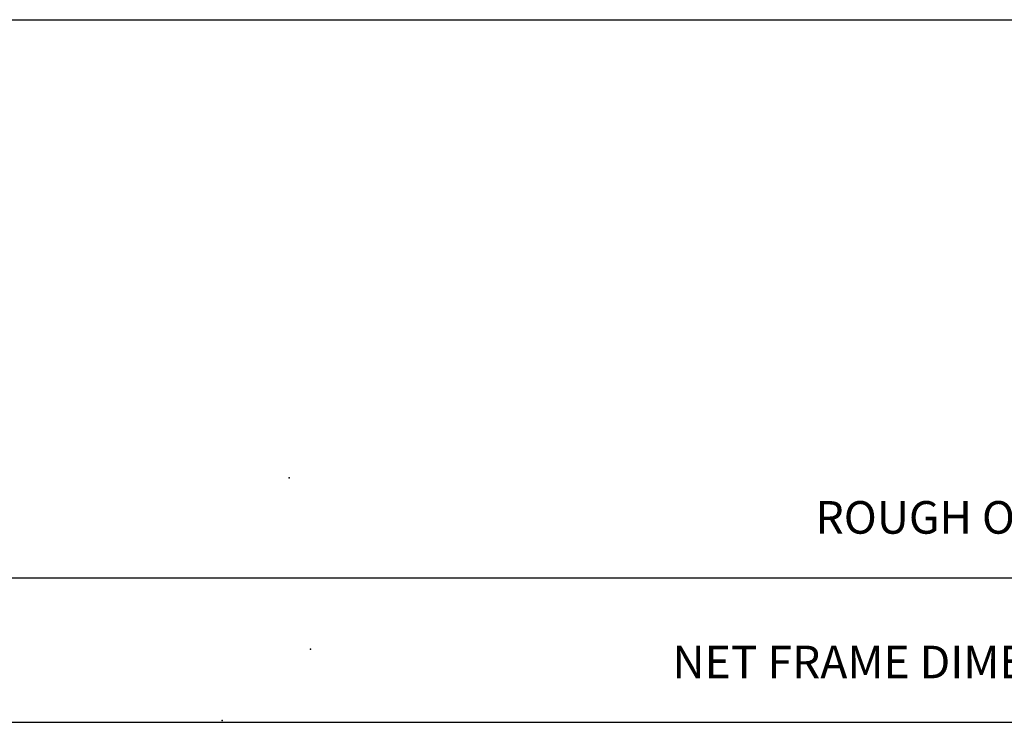
# Model space of a CAD drawing. Extents: x -4.7 to 21.1, y -11.8 to 5.6.
# Drawn here: x 8.7 to 11.8, y -5.6 to -3.5 of the extents above; entities that cross this region are included whole.
import ezdxf

# ---------------------------------------------------------------- set-up
doc = ezdxf.new("R2010")
doc.units = 0
doc.header["$MEASUREMENT"] = 0
doc.linetypes.add('C_SOLID_L', pattern=[0])
doc.linetypes.add('C_SOLID_M', pattern=[0])
doc.layers.get('0').update_dxf_attribs({"color": 8, "linetype": 'C_SOLID_M'})
doc.layers.add('DITTOS', color=7, linetype='C_SOLID_M')
doc.layers.add('MO_001_VIEW_PV', color=7, linetype='C_SOLID_M')
doc.styles.get("Standard").update_dxf_attribs({"font": 'monotxt', "height": 0.164063})
doc.dimstyles.get("Standard").update_dxf_attribs({"dimtxt": 0.16, "dimasz": 0.18, "dimexe": 0.18, "dimexo": 0.06, "dimgap": 0.09, "dimtad": 1, "dimcen": 0.09, "dimazin": 3, "dimtfac": 1, "dimtix": 1, "dimtmove": 0, "dimatfit": 3, "dimtolj": 1, "dimtzin": 0})

# ---------------------------------------------------------------- blocks, each defined once
blk = doc.blocks.new('CCD_OARWF')
at = {"color": 0}
blk.add_solid([(0.1306, 0.023), (0.02, 0), (0.1306, -0.023)], dxfattribs=at).dxf.unprotected_set("ltscale", 0)
blk = doc.blocks.new('CCD_OARWFRT')
at = {"color": 0}
blk.add_solid([(0.1306, 0.023), (0.02, 0), (0.1306, -0.023)], dxfattribs=at).dxf.unprotected_set("ltscale", 0)
blk = doc.blocks.new('*D109')
at = {"color": 0}
for p, q in [((-8.2298, 0.0924), (-8.2298, 2.0908)), ((6.0435, 0.0924), (6.0435, 2.0908)), ((-8.2298, 2.0008), (6.0435, 2.0008))]:
    blk.add_line(p, q, dxfattribs=at).dxf.unprotected_set("ltscale", 0)
at = {"color": 0, "linetype": 'C_SOLID_L'}
blk.add_blockref('CCD_OARWF', (-8.2298, 2.0008), dxfattribs=at).dxf.unprotected_set("ltscale", 0)
at = {"color": 0, "linetype": 'C_SOLID_L', "rotation": 179.9999999999998}
blk.add_blockref('CCD_OARWFRT', (6.0435, 2.0008), dxfattribs=at).dxf.unprotected_set("ltscale", 0)
at = {"linetype": 'C_SOLID_L', "insert": (-1.6506, 2.1045), "char_height": 0.1, "attachment_point": 7}
blk.add_mtext('ROUGH OPENING', dxfattribs=at).dxf.unprotected_set("ltscale", 0)
blk = doc.blocks.new('*D110')
at = {"color": 0}
for p, q in [((-7.9798, 0.0924), (-7.9798, 1.6472)), ((5.7935, 0.0924), (5.7935, 1.6472)), ((-7.9798, 1.5572), (5.7935, 1.5572))]:
    blk.add_line(p, q, dxfattribs=at).dxf.unprotected_set("ltscale", 0)
at = {"color": 0, "linetype": 'C_SOLID_L'}
blk.add_blockref('CCD_OARWF', (-7.9798, 1.5572), dxfattribs=at).dxf.unprotected_set("ltscale", 0)
at = {"color": 0, "linetype": 'C_SOLID_L', "rotation": 179.9999999999998}
blk.add_blockref('CCD_OARWFRT', (5.7935, 1.5572), dxfattribs=at).dxf.unprotected_set("ltscale", 0)
at = {"linetype": 'C_SOLID_L', "insert": (-2.0892, 1.6609), "char_height": 0.1, "attachment_point": 7}
blk.add_mtext('NET FRAME DIMENSION', dxfattribs=at).dxf.unprotected_set("ltscale", 0)
blk = doc.blocks.new('D_0029_')
at = {"linetype": 'CONTINUOUS'}
for p in [(-3.2642, 2.3067), (-3.1986, 1.7819), (-3.4701, 1.563)]:
    blk.add_point(p, dxfattribs=at).dxf.unprotected_set("ltscale", 0)
for base, p1, p2, text, picture, middle in [((-1.0116, 2.0008), (6.0435, 0.0049), (-8.2298, 0.0049), 'ROUGH OPENING', '*D109', (-1.0116, 2.0008)), ((-1.1502, 1.5572), (5.7935, 0.0049), (-7.9798, 0.0049), 'NET FRAME DIMENSION', '*D110', (-1.1502, 1.5572))]:
    dim = blk.add_linear_dim(base=base, p1=p1, p2=p2, text=text, dimstyle='STANDARD', dxfattribs=at)
    dim.commit()
    dim.dimension.update_dxf_attribs({"geometry": picture, "text_midpoint": middle})
    dim.dimension.dxf.unprotected_set("ltscale", 0)

msp = doc.modelspace()

# ---------------------------------------------------------------- linework, layer by layer
at = {"layer": 'MO_001_VIEW_PV', "linetype": 'CONTINUOUS'}
msp.add_line((2.3979, -3.4813), (21.0759, -3.4813), dxfattribs=at)

# ---------------------------------------------------------------- block references
at = {"layer": 'DITTOS', "linetype": 'CONTINUOUS'}
msp.add_blockref('D_0029_', (12.8301, -7.1936), dxfattribs=at).dxf.unprotected_set("ltscale", 0)

doc.saveas('drawing.dxf')
